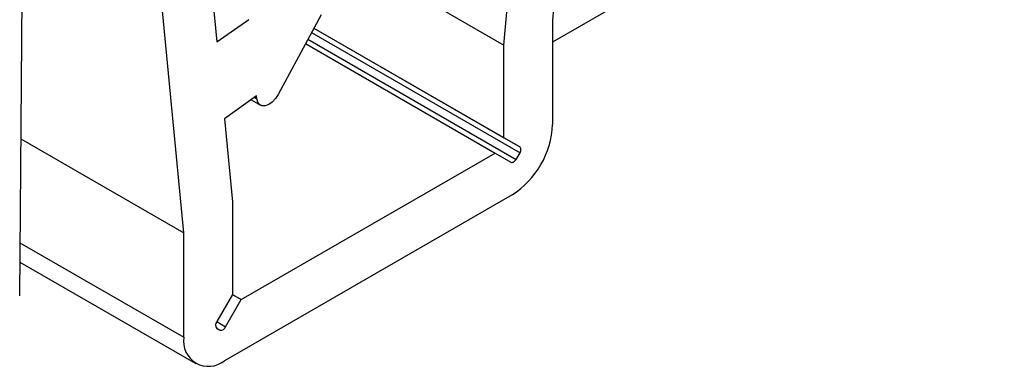
# Model space of a CAD drawing. Extents: x -1710 to 405, y -31 to 828.
# Drawn here: x -212 to -195, y 312 to 318 of the extents above; entities that cross this region are included whole.
import ezdxf

# ---------------------------------------------------------------- set-up
doc = ezdxf.new("R2010")
doc.units = 0
doc.layers.get('0').update_dxf_attribs({"linetype": 'CONTINUOUS'})

msp = doc.modelspace()

# ---------------------------------------------------------------- linework, layer by layer
at = {"color": 7, "linetype": 'CONTINUOUS'}
for p, q in [((-212.076, 330.897), (-212.216, 313.049)), ((-202.538, 322.303), (-202.921, 317.864)), ((-195.044, 322.027), (-202.921, 317.479)), ((-209.027, 320.166), (-208.777, 317.486)), ((-206.746, 319.144), (-203.769, 317.425)), ((-203.769, 317.425), (-203.631, 319.035)), ((-209.351, 314.152), (-209.734, 318.149)), ((-208.777, 317.486), (-208.216, 317.875)), ((-206.959, 317.954), (-207.708, 316.565)), ((-202.921, 317.864), (-202.921, 316.039)), ((-207.084, 317.722), (-203.769, 315.809)), ((-207.23, 317.452), (-203.923, 315.543)), ((-203.769, 315.809), (-203.769, 317.425)), ((-208.082, 316.542), (-208.642, 316.142)), ((-208.179, 316.473), (-208.015, 316.379)), ((-208.076, 316.49), (-208.082, 316.542)), ((-208.642, 316.142), (-208.503, 314.693)), ((-212.195, 315.793), (-209.351, 314.152)), ((-203.495, 315.65), (-203.769, 315.809)), ((-208.349, 312.988), (-203.923, 315.543)), ((-203.923, 315.543), (-203.648, 315.384)), ((-203.628, 314.815), (-208.644, 311.919)), ((-208.503, 314.693), (-208.503, 313.076)), ((-209.351, 312.327), (-209.351, 314.152)), ((-212.212, 313.64), (-209.144, 311.87)), ((-208.503, 313.076), (-208.778, 312.6)), ((-208.503, 313.076), (-208.349, 312.988)), ((-208.624, 312.511), (-208.349, 312.988))]:
    msp.add_line(p, q, dxfattribs=at)
at = {"color": 8, "linetype": 'CONTINUOUS'}
for p, q in [((-207.084, 317.722), (-203.495, 315.65)), ((-207.189, 317.528), (-203.555, 315.43)), ((-207.125, 317.646), (-203.488, 315.546)), ((-208.119, 316.515), (-208.076, 316.49)), ((-212.209, 313.977), (-209.351, 312.327)), ((-208.778, 312.6), (-208.624, 312.511)), ((-208.784, 312.489), (-208.717, 312.45))]:
    msp.add_line(p, q, dxfattribs=at)
at = {"color": 7, "linetype": 'CONTINUOUS', "flags": 128}
for points in [[(-207.708, 316.565), (-207.755, 316.493), (-207.811, 316.433), (-207.871, 316.39), (-207.931, 316.368), (-207.985, 316.367), (-208.03, 316.389), (-208.061, 316.431), (-208.076, 316.49)], [(-203.488, 315.546), (-203.482, 315.562), (-203.477, 315.579), (-203.474, 315.595), (-203.474, 315.609), (-203.476, 315.623), (-203.48, 315.634), (-203.486, 315.643), (-203.495, 315.65)], [(-203.648, 315.384), (-203.638, 315.38), (-203.627, 315.379), (-203.615, 315.381), (-203.603, 315.386), (-203.59, 315.394), (-203.578, 315.404), (-203.566, 315.416), (-203.555, 315.43)]]:
    msp.add_lwpolyline(points, dxfattribs=at)
at = {"color": 7, "linetype": 'CONTINUOUS'}
for centre, radius, start, end in [((-204.456, 316.109), 1.537, 302.6055, 357.3945), ((-204.267, 315.918), 0.863, 325.5509, 334.4491), ((-208.701, 312.54), 0.097, 141.8806, 211.6703), ((-208.714, 312.547), 0.097, 268.3225, 338.1222), ((-208.92, 312.257), 0.437, 170.786, 309.2033), ((-208.668, 312.612), 0.168, 226.7282, 253.261)]:
    msp.add_arc(centre, radius, start, end, dxfattribs=at)

doc.saveas('drawing.dxf')
